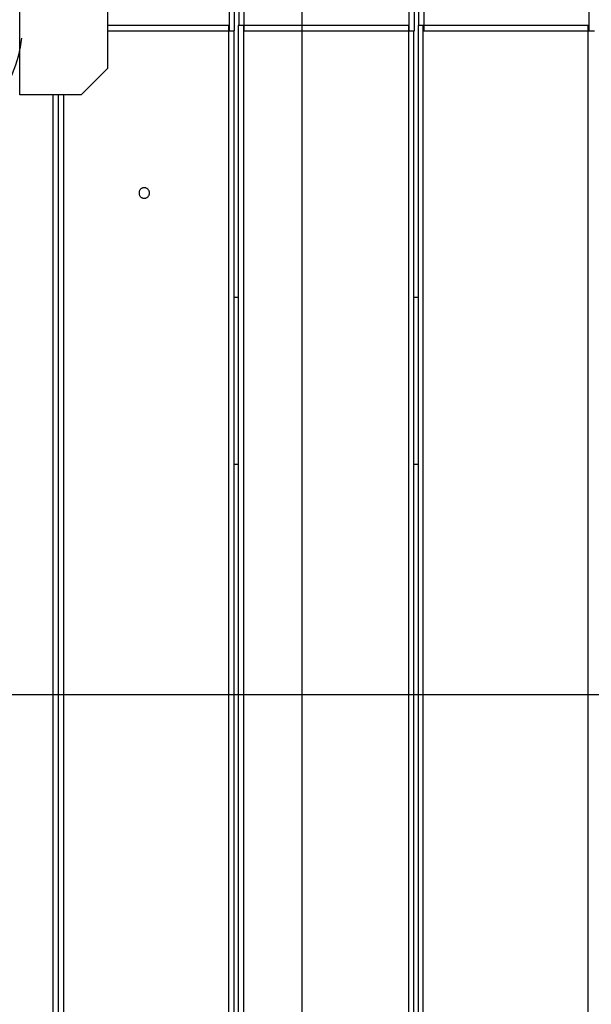
# Model space of a CAD drawing. Extents: x -37.2 to 37.2, y -75.6 to 15.8.
# Drawn here: x 0 to 3.2, y -21.8 to -16.2 of the extents above; entities that cross this region are included whole.
import ezdxf

# ---------------------------------------------------------------- set-up
doc = ezdxf.new("R2010")
doc.units = 0
doc.layers.get('0').update_dxf_attribs({"linetype": 'CONTINUOUS'})

msp = doc.modelspace()

# ---------------------------------------------------------------- linework, layer by layer
at = {"color": 0}
for points in [[(1.5809, -42.728), (1.5809, 10.2719)], [(1.5809, -42.728), (1.5809, 10.2719)], [(1.5809, -42.728), (1.5809, 10.2719)], [(1.5809, -42.728), (1.5809, 10.2719)], [(1.5809, -42.728), (1.5809, 10.2719)], [(1.5809, -42.728), (1.5809, 10.2719)], [(1.5809, -42.728), (1.5809, 10.2719)], [(1.5809, -42.728), (1.5809, 10.2719)], [(1.5809, -42.728), (1.5809, 10.2719)], [(1.5809, -42.728), (1.5809, 10.2719)], [(1.5809, -42.728), (1.5809, 10.2719)], [(1.5809, -42.728), (1.5809, 10.2719)], [(1.5809, -42.728), (1.5809, 10.2719)], [(1.5809, -42.728), (1.5809, 10.2719)], [(1.5809, -42.728), (1.5809, 10.2719)], [(1.5809, -42.728), (1.5809, 10.2719)], [(1.5809, -42.728), (1.5809, 10.2719)], [(1.5809, -42.728), (1.5809, 10.2719)], [(1.5809, -42.728), (1.5809, 10.2719)], [(1.5809, -42.728), (1.5809, 10.2719)], [(1.5809, -42.728), (1.5809, 10.2719)], [(-0.0289, -16.608), (-0.0289, -0.998)], [(-0.0289, -16.608), (-0.0289, -0.998)], [(-0.0289, -16.608), (-0.0289, -0.998)], [(-0.0289, -16.608), (-0.0289, -0.998)], [(-0.0289, -16.608), (-0.0289, -0.998)], [(-0.0289, -16.608), (-0.0289, -0.998)], [(-0.0289, -16.608), (-0.0289, -0.998)], [(-0.0289, -16.608), (-0.0289, -0.998)], [(-0.0289, -16.608), (-0.0289, -0.998)], [(-0.0289, -16.608), (-0.0289, -0.998)], [(-0.0289, -16.608), (-0.0289, -0.998)], [(-0.0289, -16.608), (-0.0289, -0.998)], [(-0.0289, -16.608), (-0.0289, -0.998)], [(-0.0289, -16.608), (-0.0289, -0.998)], [(-0.0289, -16.608), (-0.0289, -0.998)], [(-0.0289, -16.608), (-0.0289, -0.998)], [(-0.0289, -16.608), (-0.0289, -0.998)], [(-0.0289, -16.608), (-0.0289, -0.998)], [(-0.0289, -16.608), (-0.0289, -0.998)], [(-0.0289, -16.608), (-0.0289, -0.998)], [(-0.0289, -16.608), (-0.0289, -0.998)], [(0.4711, -0.998), (0.4711, -16.458)], [(0.4711, -0.998), (0.4711, -16.458)], [(0.4711, -0.998), (0.4711, -16.458)], [(0.4711, -0.998), (0.4711, -16.458)], [(0.4711, -0.998), (0.4711, -16.458)], [(0.4711, -0.998), (0.4711, -16.458)], [(0.4711, -0.998), (0.4711, -16.458)], [(0.4711, -0.998), (0.4711, -16.458)], [(0.4711, -0.998), (0.4711, -16.458)], [(0.4711, -0.998), (0.4711, -16.458)], [(0.4711, -0.998), (0.4711, -16.458)], [(0.4711, -0.998), (0.4711, -16.458)], [(0.4711, -0.998), (0.4711, -16.458)], [(0.4711, -0.998), (0.4711, -16.458)], [(0.4711, -0.998), (0.4711, -16.458)], [(0.4711, -0.998), (0.4711, -16.458)], [(0.4711, -0.998), (0.4711, -16.458)], [(0.4711, -0.998), (0.4711, -16.458)], [(0.4711, -0.998), (0.4711, -16.458)], [(0.4711, -0.998), (0.4711, -16.458)], [(0.4711, -0.998), (0.4711, -16.458)], [(1.1657, -16.243), (1.1657, -5.5378)], [(1.1657, -16.243), (1.1657, -5.5378)], [(1.1657, -16.243), (1.1657, -5.5378)], [(1.1657, -16.243), (1.1657, -5.5378)], [(1.1657, -16.243), (1.1657, -5.5378)], [(1.1657, -16.243), (1.1657, -5.5378)], [(1.1657, -16.243), (1.1657, -5.5378)], [(1.1657, -16.243), (1.1657, -5.5378)], [(1.1657, -16.243), (1.1657, -5.5378)], [(1.1657, -16.243), (1.1657, -5.5378)], [(1.1657, -16.243), (1.1657, -5.5378)], [(1.1657, -16.243), (1.1657, -5.5378)], [(1.1657, -16.243), (1.1657, -5.5378)], [(1.1657, -16.243), (1.1657, -5.5378)], [(1.1657, -16.243), (1.1657, -5.5378)], [(1.1657, -16.243), (1.1657, -5.5378)], [(1.1657, -16.243), (1.1657, -5.5378)], [(1.1657, -16.243), (1.1657, -5.5378)], [(1.1657, -16.243), (1.1657, -5.5378)], [(1.1657, -16.243), (1.1657, -5.5378)], [(1.1657, -16.243), (1.1657, -5.5378)], [(1.1957, -16.243), (1.1957, -5.5378)], [(1.1957, -16.243), (1.1957, -5.5378)], [(1.1957, -16.243), (1.1957, -5.5378)], [(1.1957, -16.243), (1.1957, -5.5378)], [(1.1957, -16.243), (1.1957, -5.5378)], [(1.1957, -16.243), (1.1957, -5.5378)], [(1.1957, -16.243), (1.1957, -5.5378)], [(1.1957, -16.243), (1.1957, -5.5378)], [(1.1957, -16.243), (1.1957, -5.5378)], [(1.1957, -16.243), (1.1957, -5.5378)], [(1.1957, -16.243), (1.1957, -5.5378)], [(1.1957, -16.243), (1.1957, -5.5378)], [(1.1957, -16.243), (1.1957, -5.5378)], [(1.1957, -16.243), (1.1957, -5.5378)], [(1.1957, -16.243), (1.1957, -5.5378)], [(1.1957, -16.243), (1.1957, -5.5378)], [(1.1957, -16.243), (1.1957, -5.5378)], [(1.1957, -16.243), (1.1957, -5.5378)], [(1.1957, -16.243), (1.1957, -5.5378)], [(1.1957, -16.243), (1.1957, -5.5378)], [(1.1957, -16.243), (1.1957, -5.5378)], [(1.2207, -16.213), (1.2207, -5.5378)], [(1.2207, -16.213), (1.2207, -5.5378)], [(1.2207, -16.213), (1.2207, -5.5378)], [(1.2207, -16.213), (1.2207, -5.5378)], [(1.2207, -16.213), (1.2207, -5.5378)], [(1.2207, -16.213), (1.2207, -5.5378)], [(1.2207, -16.213), (1.2207, -5.5378)], [(1.2207, -16.213), (1.2207, -5.5378)], [(1.2207, -16.213), (1.2207, -5.5378)], [(1.2207, -16.213), (1.2207, -5.5378)], [(1.2207, -16.213), (1.2207, -5.5378)], [(1.2207, -16.213), (1.2207, -5.5378)], [(1.2207, -16.213), (1.2207, -5.5378)], [(1.2207, -16.213), (1.2207, -5.5378)], [(1.2207, -16.213), (1.2207, -5.5378)], [(1.2207, -16.213), (1.2207, -5.5378)], [(1.2207, -16.213), (1.2207, -5.5378)], [(1.2207, -16.213), (1.2207, -5.5378)], [(1.2207, -16.213), (1.2207, -5.5378)], [(1.2207, -16.213), (1.2207, -5.5378)], [(1.2207, -16.213), (1.2207, -5.5378)], [(1.2507, -16.243), (1.2507, -5.5378)], [(1.2507, -16.243), (1.2507, -5.5378)], [(1.2507, -16.243), (1.2507, -5.5378)], [(1.2507, -16.243), (1.2507, -5.5378)], [(1.2507, -16.243), (1.2507, -5.5378)], [(1.2507, -16.243), (1.2507, -5.5378)], [(1.2507, -16.243), (1.2507, -5.5378)], [(1.2507, -16.243), (1.2507, -5.5378)], [(1.2507, -16.243), (1.2507, -5.5378)], [(1.2507, -16.243), (1.2507, -5.5378)], [(1.2507, -16.243), (1.2507, -5.5378)], [(1.2507, -16.243), (1.2507, -5.5378)], [(1.2507, -16.243), (1.2507, -5.5378)], [(1.2507, -16.243), (1.2507, -5.5378)], [(1.2507, -16.243), (1.2507, -5.5378)], [(1.2507, -16.243), (1.2507, -5.5378)], [(1.2507, -16.243), (1.2507, -5.5378)], [(1.2507, -16.243), (1.2507, -5.5378)], [(1.2507, -16.243), (1.2507, -5.5378)], [(1.2507, -16.243), (1.2507, -5.5378)], [(1.2507, -16.243), (1.2507, -5.5378)], [(2.1907, -16.243), (2.1907, -5.5378)], [(2.1907, -16.243), (2.1907, -5.5378)], [(2.1907, -16.243), (2.1907, -5.5378)], [(2.1907, -16.243), (2.1907, -5.5378)], [(2.1907, -16.243), (2.1907, -5.5378)], [(2.1907, -16.243), (2.1907, -5.5378)], [(2.1907, -16.243), (2.1907, -5.5378)], [(2.1907, -16.243), (2.1907, -5.5378)], [(2.1907, -16.243), (2.1907, -5.5378)], [(2.1907, -16.243), (2.1907, -5.5378)], [(2.1907, -16.243), (2.1907, -5.5378)], [(2.1907, -16.243), (2.1907, -5.5378)], [(2.1907, -16.243), (2.1907, -5.5378)], [(2.1907, -16.243), (2.1907, -5.5378)], [(2.1907, -16.243), (2.1907, -5.5378)], [(2.1907, -16.243), (2.1907, -5.5378)], [(2.1907, -16.243), (2.1907, -5.5378)], [(2.1907, -16.243), (2.1907, -5.5378)], [(2.1907, -16.243), (2.1907, -5.5378)], [(2.1907, -16.243), (2.1907, -5.5378)], [(2.1907, -16.243), (2.1907, -5.5378)], [(2.2207, -16.243), (2.2207, -5.5378)], [(2.2207, -16.243), (2.2207, -5.5378)], [(2.2207, -16.243), (2.2207, -5.5378)], [(2.2207, -16.243), (2.2207, -5.5378)], [(2.2207, -16.243), (2.2207, -5.5378)], [(2.2207, -16.243), (2.2207, -5.5378)], [(2.2207, -16.243), (2.2207, -5.5378)], [(2.2207, -16.243), (2.2207, -5.5378)], [(2.2207, -16.243), (2.2207, -5.5378)], [(2.2207, -16.243), (2.2207, -5.5378)], [(2.2207, -16.243), (2.2207, -5.5378)], [(2.2207, -16.243), (2.2207, -5.5378)], [(2.2207, -16.243), (2.2207, -5.5378)], [(2.2207, -16.243), (2.2207, -5.5378)], [(2.2207, -16.243), (2.2207, -5.5378)], [(2.2207, -16.243), (2.2207, -5.5378)], [(2.2207, -16.243), (2.2207, -5.5378)], [(2.2207, -16.243), (2.2207, -5.5378)], [(2.2207, -16.243), (2.2207, -5.5378)], [(2.2207, -16.243), (2.2207, -5.5378)], [(2.2207, -16.243), (2.2207, -5.5378)], [(2.2457, -16.213), (2.2457, -5.5378)], [(2.2457, -16.213), (2.2457, -5.5378)], [(2.2457, -16.213), (2.2457, -5.5378)], [(2.2457, -16.213), (2.2457, -5.5378)], [(2.2457, -16.213), (2.2457, -5.5378)], [(2.2457, -16.213), (2.2457, -5.5378)], [(2.2457, -16.213), (2.2457, -5.5378)], [(2.2457, -16.213), (2.2457, -5.5378)], [(2.2457, -16.213), (2.2457, -5.5378)], [(2.2457, -16.213), (2.2457, -5.5378)], [(2.2457, -16.213), (2.2457, -5.5378)], [(2.2457, -16.213), (2.2457, -5.5378)], [(2.2457, -16.213), (2.2457, -5.5378)], [(2.2457, -16.213), (2.2457, -5.5378)], [(2.2457, -16.213), (2.2457, -5.5378)], [(2.2457, -16.213), (2.2457, -5.5378)], [(2.2457, -16.213), (2.2457, -5.5378)], [(2.2457, -16.213), (2.2457, -5.5378)], [(2.2457, -16.213), (2.2457, -5.5378)], [(2.2457, -16.213), (2.2457, -5.5378)], [(2.2457, -16.213), (2.2457, -5.5378)], [(2.2757, -16.243), (2.2757, -5.5378)], [(2.2757, -16.243), (2.2757, -5.5378)], [(2.2757, -16.243), (2.2757, -5.5378)], [(2.2757, -16.243), (2.2757, -5.5378)], [(2.2757, -16.243), (2.2757, -5.5378)], [(2.2757, -16.243), (2.2757, -5.5378)], [(2.2757, -16.243), (2.2757, -5.5378)], [(2.2757, -16.243), (2.2757, -5.5378)], [(2.2757, -16.243), (2.2757, -5.5378)], [(2.2757, -16.243), (2.2757, -5.5378)], [(2.2757, -16.243), (2.2757, -5.5378)], [(2.2757, -16.243), (2.2757, -5.5378)], [(2.2757, -16.243), (2.2757, -5.5378)], [(2.2757, -16.243), (2.2757, -5.5378)], [(2.2757, -16.243), (2.2757, -5.5378)], [(2.2757, -16.243), (2.2757, -5.5378)], [(2.2757, -16.243), (2.2757, -5.5378)], [(2.2757, -16.243), (2.2757, -5.5378)], [(2.2757, -16.243), (2.2757, -5.5378)], [(2.2757, -16.243), (2.2757, -5.5378)], [(2.2757, -16.243), (2.2757, -5.5378)], [(3.2157, -16.243), (3.2157, -5.5378)], [(3.2157, -16.243), (3.2157, -5.5378)], [(3.2157, -16.243), (3.2157, -5.5378)], [(3.2157, -16.243), (3.2157, -5.5378)], [(3.2157, -16.243), (3.2157, -5.5378)], [(3.2157, -16.243), (3.2157, -5.5378)], [(3.2157, -16.243), (3.2157, -5.5378)], [(3.2157, -16.243), (3.2157, -5.5378)], [(3.2157, -16.243), (3.2157, -5.5378)], [(3.2157, -16.243), (3.2157, -5.5378)], [(3.2157, -16.243), (3.2157, -5.5378)], [(3.2157, -16.243), (3.2157, -5.5378)], [(3.2157, -16.243), (3.2157, -5.5378)], [(3.2157, -16.243), (3.2157, -5.5378)], [(3.2157, -16.243), (3.2157, -5.5378)], [(3.2157, -16.243), (3.2157, -5.5378)], [(3.2157, -16.243), (3.2157, -5.5378)], [(3.2157, -16.243), (3.2157, -5.5378)], [(3.2157, -16.243), (3.2157, -5.5378)], [(3.2157, -16.243), (3.2157, -5.5378)], [(3.2157, -16.243), (3.2157, -5.5378)], [(0.4711, -16.213), (0.4711, -16.213)], [(1.161, -16.213), (0.4711, -16.213)], [(1.161, -16.213), (0.4711, -16.213)], [(1.161, -16.213), (0.4711, -16.213)], [(1.161, -16.213), (0.4711, -16.213)], [(1.161, -16.213), (0.4711, -16.213)], [(1.161, -16.213), (0.4711, -16.213)], [(1.161, -16.213), (0.4711, -16.213)], [(1.161, -16.213), (0.4711, -16.213)], [(1.161, -16.213), (0.4711, -16.213)], [(1.161, -16.213), (0.4711, -16.213)], [(1.161, -16.213), (0.4711, -16.213)], [(1.161, -16.213), (0.4711, -16.213)], [(1.161, -16.213), (0.4711, -16.213)], [(1.161, -16.213), (0.4711, -16.213)], [(1.161, -16.213), (0.4711, -16.213)], [(1.161, -16.213), (0.4711, -16.213)], [(1.161, -16.213), (0.4711, -16.213)], [(1.161, -16.213), (0.4711, -16.213)], [(1.161, -16.213), (0.4711, -16.213)], [(1.161, -16.213), (0.4711, -16.213)], [(1.161, -16.213), (0.4711, -16.213)], [(1.161, -16.213), (1.161, -16.213)], [(1.1657, -16.213), (1.161, -16.213)], [(1.1657, -16.213), (1.161, -16.213)], [(1.1657, -16.213), (1.161, -16.213)], [(1.1657, -16.213), (1.161, -16.213)], [(1.1657, -16.213), (1.161, -16.213)], [(1.1657, -16.213), (1.161, -16.213)], [(1.1657, -16.213), (1.161, -16.213)], [(1.1657, -16.213), (1.161, -16.213)], [(1.1657, -16.213), (1.161, -16.213)], [(1.1657, -16.213), (1.161, -16.213)], [(1.1657, -16.213), (1.161, -16.213)], [(1.1657, -16.213), (1.161, -16.213)], [(1.1657, -16.213), (1.161, -16.213)], [(1.1657, -16.213), (1.161, -16.213)], [(1.1657, -16.213), (1.161, -16.213)], [(1.1657, -16.213), (1.161, -16.213)], [(1.1657, -16.213), (1.161, -16.213)], [(1.1657, -16.213), (1.161, -16.213)], [(1.1657, -16.213), (1.161, -16.213)], [(1.1657, -16.213), (1.161, -16.213)], [(1.1657, -16.213), (1.161, -16.213)], [(1.161, -16.213), (1.161, -16.213)], [(1.161, -16.213), (1.161, -16.213)], [(1.161, -16.213), (1.161, -26.9182)], [(1.161, -16.213), (1.161, -26.9182)], [(1.161, -16.213), (1.161, -26.9182)], [(1.161, -16.213), (1.161, -26.9182)], [(1.161, -16.213), (1.161, -26.9182)], [(1.161, -16.213), (1.161, -26.9182)], [(1.161, -16.213), (1.161, -26.9182)], [(1.161, -16.213), (1.161, -26.9182)], [(1.161, -16.213), (1.161, -26.9182)], [(1.161, -16.213), (1.161, -26.9182)], [(1.161, -16.213), (1.161, -26.9182)], [(1.161, -16.213), (1.161, -26.9182)], [(1.161, -16.213), (1.161, -26.9182)], [(1.161, -16.213), (1.161, -26.9182)], [(1.161, -16.213), (1.161, -26.9182)], [(1.161, -16.213), (1.161, -26.9182)], [(1.161, -16.213), (1.161, -26.9182)], [(1.161, -16.213), (1.161, -26.9182)], [(1.161, -16.213), (1.161, -26.9182)], [(1.161, -16.213), (1.161, -26.9182)], [(1.161, -16.213), (1.161, -26.9182)], [(1.1657, -16.213), (1.1657, -16.213)], [(1.216, -16.213), (1.216, -16.213)], [(1.216, -16.213), (1.216, -26.9182)], [(1.216, -16.213), (1.216, -26.9182)], [(1.216, -16.213), (1.216, -26.9182)], [(1.216, -16.213), (1.216, -26.9182)], [(1.216, -16.213), (1.216, -26.9182)], [(1.216, -16.213), (1.216, -26.9182)], [(1.216, -16.213), (1.216, -26.9182)], [(1.216, -16.213), (1.216, -26.9182)], [(1.216, -16.213), (1.216, -26.9182)], [(1.216, -16.213), (1.216, -26.9182)], [(1.216, -16.213), (1.216, -26.9182)], [(1.216, -16.213), (1.216, -26.9182)], [(1.216, -16.213), (1.216, -26.9182)], [(1.216, -16.213), (1.216, -26.9182)], [(1.216, -16.213), (1.216, -26.9182)], [(1.216, -16.213), (1.216, -26.9182)], [(1.216, -16.213), (1.216, -26.9182)], [(1.216, -16.213), (1.216, -26.9182)], [(1.216, -16.213), (1.216, -26.9182)], [(1.216, -16.213), (1.216, -26.9182)], [(1.216, -16.213), (1.216, -26.9182)], [(1.216, -16.213), (1.216, -16.213)], [(1.246, -16.213), (1.216, -16.213)], [(1.246, -16.213), (1.216, -16.213)], [(1.246, -16.213), (1.216, -16.213)], [(1.246, -16.213), (1.216, -16.213)], [(1.246, -16.213), (1.216, -16.213)], [(1.246, -16.213), (1.216, -16.213)], [(1.246, -16.213), (1.216, -16.213)], [(1.246, -16.213), (1.216, -16.213)], [(1.246, -16.213), (1.216, -16.213)], [(1.246, -16.213), (1.216, -16.213)], [(1.246, -16.213), (1.216, -16.213)], [(1.246, -16.213), (1.216, -16.213)], [(1.246, -16.213), (1.216, -16.213)], [(1.246, -16.213), (1.216, -16.213)], [(1.246, -16.213), (1.216, -16.213)], [(1.246, -16.213), (1.216, -16.213)], [(1.246, -16.213), (1.216, -16.213)], [(1.246, -16.213), (1.216, -16.213)], [(1.246, -16.213), (1.216, -16.213)], [(1.246, -16.213), (1.216, -16.213)], [(1.246, -16.213), (1.216, -16.213)], [(1.2207, -16.213), (1.2207, -16.213)], [(1.246, -16.213), (1.246, -16.213)], [(2.186, -16.213), (1.246, -16.213)], [(2.186, -16.213), (1.246, -16.213)], [(2.186, -16.213), (1.246, -16.213)], [(2.186, -16.213), (1.246, -16.213)], [(2.186, -16.213), (1.246, -16.213)], [(2.186, -16.213), (1.246, -16.213)], [(2.186, -16.213), (1.246, -16.213)], [(2.186, -16.213), (1.246, -16.213)], [(2.186, -16.213), (1.246, -16.213)], [(2.186, -16.213), (1.246, -16.213)], [(2.186, -16.213), (1.246, -16.213)], [(2.186, -16.213), (1.246, -16.213)], [(2.186, -16.213), (1.246, -16.213)], [(2.186, -16.213), (1.246, -16.213)], [(2.186, -16.213), (1.246, -16.213)], [(2.186, -16.213), (1.246, -16.213)], [(2.186, -16.213), (1.246, -16.213)], [(2.186, -16.213), (1.246, -16.213)], [(2.186, -16.213), (1.246, -16.213)], [(2.186, -16.213), (1.246, -16.213)], [(2.186, -16.213), (1.246, -16.213)], [(1.246, -16.213), (1.246, -16.213)], [(1.246, -16.213), (1.246, -16.213)], [(1.246, -16.213), (1.246, -26.9182)], [(1.246, -16.213), (1.246, -26.9182)], [(1.246, -16.213), (1.246, -26.9182)], [(1.246, -16.213), (1.246, -26.9182)], [(1.246, -16.213), (1.246, -26.9182)], [(1.246, -16.213), (1.246, -26.9182)], [(1.246, -16.213), (1.246, -26.9182)], [(1.246, -16.213), (1.246, -26.9182)], [(1.246, -16.213), (1.246, -26.9182)], [(1.246, -16.213), (1.246, -26.9182)], [(1.246, -16.213), (1.246, -26.9182)], [(1.246, -16.213), (1.246, -26.9182)], [(1.246, -16.213), (1.246, -26.9182)], [(1.246, -16.213), (1.246, -26.9182)], [(1.246, -16.213), (1.246, -26.9182)], [(1.246, -16.213), (1.246, -26.9182)], [(1.246, -16.213), (1.246, -26.9182)], [(1.246, -16.213), (1.246, -26.9182)], [(1.246, -16.213), (1.246, -26.9182)], [(1.246, -16.213), (1.246, -26.9182)], [(1.246, -16.213), (1.246, -26.9182)], [(2.186, -16.213), (2.186, -16.213)], [(2.1907, -16.213), (2.186, -16.213)], [(2.1907, -16.213), (2.186, -16.213)], [(2.1907, -16.213), (2.186, -16.213)], [(2.1907, -16.213), (2.186, -16.213)], [(2.1907, -16.213), (2.186, -16.213)], [(2.1907, -16.213), (2.186, -16.213)], [(2.1907, -16.213), (2.186, -16.213)], [(2.1907, -16.213), (2.186, -16.213)], [(2.1907, -16.213), (2.186, -16.213)], [(2.1907, -16.213), (2.186, -16.213)], [(2.1907, -16.213), (2.186, -16.213)], [(2.1907, -16.213), (2.186, -16.213)], [(2.1907, -16.213), (2.186, -16.213)], [(2.1907, -16.213), (2.186, -16.213)], [(2.1907, -16.213), (2.186, -16.213)], [(2.1907, -16.213), (2.186, -16.213)], [(2.1907, -16.213), (2.186, -16.213)], [(2.1907, -16.213), (2.186, -16.213)], [(2.1907, -16.213), (2.186, -16.213)], [(2.1907, -16.213), (2.186, -16.213)], [(2.1907, -16.213), (2.186, -16.213)], [(2.186, -16.213), (2.186, -16.213)], [(2.186, -16.213), (2.186, -16.213)], [(2.186, -16.213), (2.186, -26.9182)], [(2.186, -16.213), (2.186, -26.9182)], [(2.186, -16.213), (2.186, -26.9182)], [(2.186, -16.213), (2.186, -26.9182)], [(2.186, -16.213), (2.186, -26.9182)], [(2.186, -16.213), (2.186, -26.9182)], [(2.186, -16.213), (2.186, -26.9182)], [(2.186, -16.213), (2.186, -26.9182)], [(2.186, -16.213), (2.186, -26.9182)], [(2.186, -16.213), (2.186, -26.9182)], [(2.186, -16.213), (2.186, -26.9182)], [(2.186, -16.213), (2.186, -26.9182)], [(2.186, -16.213), (2.186, -26.9182)], [(2.186, -16.213), (2.186, -26.9182)], [(2.186, -16.213), (2.186, -26.9182)], [(2.186, -16.213), (2.186, -26.9182)], [(2.186, -16.213), (2.186, -26.9182)], [(2.186, -16.213), (2.186, -26.9182)], [(2.186, -16.213), (2.186, -26.9182)], [(2.186, -16.213), (2.186, -26.9182)], [(2.186, -16.213), (2.186, -26.9182)], [(2.1907, -16.213), (2.1907, -16.213)], [(2.241, -16.213), (2.241, -16.213)], [(2.241, -16.213), (2.241, -26.9182)], [(2.241, -16.213), (2.241, -26.9182)], [(2.241, -16.213), (2.241, -26.9182)], [(2.241, -16.213), (2.241, -26.9182)], [(2.241, -16.213), (2.241, -26.9182)], [(2.241, -16.213), (2.241, -26.9182)], [(2.241, -16.213), (2.241, -26.9182)], [(2.241, -16.213), (2.241, -26.9182)], [(2.241, -16.213), (2.241, -26.9182)], [(2.241, -16.213), (2.241, -26.9182)], [(2.241, -16.213), (2.241, -26.9182)], [(2.241, -16.213), (2.241, -26.9182)], [(2.241, -16.213), (2.241, -26.9182)], [(2.241, -16.213), (2.241, -26.9182)], [(2.241, -16.213), (2.241, -26.9182)], [(2.241, -16.213), (2.241, -26.9182)], [(2.241, -16.213), (2.241, -26.9182)], [(2.241, -16.213), (2.241, -26.9182)], [(2.241, -16.213), (2.241, -26.9182)], [(2.241, -16.213), (2.241, -26.9182)], [(2.241, -16.213), (2.241, -26.9182)], [(2.241, -16.213), (2.241, -16.213)], [(2.271, -16.213), (2.241, -16.213)], [(2.271, -16.213), (2.241, -16.213)], [(2.271, -16.213), (2.241, -16.213)], [(2.271, -16.213), (2.241, -16.213)], [(2.271, -16.213), (2.241, -16.213)], [(2.271, -16.213), (2.241, -16.213)], [(2.271, -16.213), (2.241, -16.213)], [(2.271, -16.213), (2.241, -16.213)], [(2.271, -16.213), (2.241, -16.213)], [(2.271, -16.213), (2.241, -16.213)], [(2.271, -16.213), (2.241, -16.213)], [(2.271, -16.213), (2.241, -16.213)], [(2.271, -16.213), (2.241, -16.213)], [(2.271, -16.213), (2.241, -16.213)], [(2.271, -16.213), (2.241, -16.213)], [(2.271, -16.213), (2.241, -16.213)], [(2.271, -16.213), (2.241, -16.213)], [(2.271, -16.213), (2.241, -16.213)], [(2.271, -16.213), (2.241, -16.213)], [(2.271, -16.213), (2.241, -16.213)], [(2.271, -16.213), (2.241, -16.213)], [(2.2457, -16.213), (2.2457, -16.213)], [(2.271, -16.213), (2.271, -16.213)], [(3.211, -16.213), (2.271, -16.213)], [(3.211, -16.213), (2.271, -16.213)], [(3.211, -16.213), (2.271, -16.213)], [(3.211, -16.213), (2.271, -16.213)], [(3.211, -16.213), (2.271, -16.213)], [(3.211, -16.213), (2.271, -16.213)], [(3.211, -16.213), (2.271, -16.213)], [(3.211, -16.213), (2.271, -16.213)], [(3.211, -16.213), (2.271, -16.213)], [(3.211, -16.213), (2.271, -16.213)], [(3.211, -16.213), (2.271, -16.213)], [(3.211, -16.213), (2.271, -16.213)], [(3.211, -16.213), (2.271, -16.213)], [(3.211, -16.213), (2.271, -16.213)], [(3.211, -16.213), (2.271, -16.213)], [(3.211, -16.213), (2.271, -16.213)], [(3.211, -16.213), (2.271, -16.213)], [(3.211, -16.213), (2.271, -16.213)], [(3.211, -16.213), (2.271, -16.213)], [(3.211, -16.213), (2.271, -16.213)], [(3.211, -16.213), (2.271, -16.213)], [(2.271, -16.213), (2.271, -16.213)], [(2.271, -16.213), (2.271, -16.213)], [(2.271, -26.9182), (2.271, -16.213)], [(2.271, -26.9182), (2.271, -16.213)], [(2.271, -26.9182), (2.271, -16.213)], [(2.271, -26.9182), (2.271, -16.213)], [(2.271, -26.9182), (2.271, -16.213)], [(2.271, -26.9182), (2.271, -16.213)], [(2.271, -26.9182), (2.271, -16.213)], [(2.271, -26.9182), (2.271, -16.213)], [(2.271, -26.9182), (2.271, -16.213)], [(2.271, -26.9182), (2.271, -16.213)], [(2.271, -26.9182), (2.271, -16.213)], [(2.271, -26.9182), (2.271, -16.213)], [(2.271, -26.9182), (2.271, -16.213)], [(2.271, -26.9182), (2.271, -16.213)], [(2.271, -26.9182), (2.271, -16.213)], [(2.271, -26.9182), (2.271, -16.213)], [(2.271, -26.9182), (2.271, -16.213)], [(2.271, -26.9182), (2.271, -16.213)], [(2.271, -26.9182), (2.271, -16.213)], [(2.271, -26.9182), (2.271, -16.213)], [(2.271, -26.9182), (2.271, -16.213)], [(3.211, -16.213), (3.211, -16.213)], [(3.2157, -16.213), (3.211, -16.213)], [(3.2157, -16.213), (3.211, -16.213)], [(3.2157, -16.213), (3.211, -16.213)], [(3.2157, -16.213), (3.211, -16.213)], [(3.2157, -16.213), (3.211, -16.213)], [(3.2157, -16.213), (3.211, -16.213)], [(3.2157, -16.213), (3.211, -16.213)], [(3.2157, -16.213), (3.211, -16.213)], [(3.2157, -16.213), (3.211, -16.213)], [(3.2157, -16.213), (3.211, -16.213)], [(3.2157, -16.213), (3.211, -16.213)], [(3.2157, -16.213), (3.211, -16.213)], [(3.2157, -16.213), (3.211, -16.213)], [(3.2157, -16.213), (3.211, -16.213)], [(3.2157, -16.213), (3.211, -16.213)], [(3.2157, -16.213), (3.211, -16.213)], [(3.2157, -16.213), (3.211, -16.213)], [(3.2157, -16.213), (3.211, -16.213)], [(3.2157, -16.213), (3.211, -16.213)], [(3.2157, -16.213), (3.211, -16.213)], [(3.2157, -16.213), (3.211, -16.213)], [(3.211, -16.213), (3.211, -16.213)], [(3.211, -16.213), (3.211, -16.213)], [(3.211, -26.9182), (3.211, -16.213)], [(3.211, -26.9182), (3.211, -16.213)], [(3.211, -26.9182), (3.211, -16.213)], [(3.211, -26.9182), (3.211, -16.213)], [(3.211, -26.9182), (3.211, -16.213)], [(3.211, -26.9182), (3.211, -16.213)], [(3.211, -26.9182), (3.211, -16.213)], [(3.211, -26.9182), (3.211, -16.213)], [(3.211, -26.9182), (3.211, -16.213)], [(3.211, -26.9182), (3.211, -16.213)], [(3.211, -26.9182), (3.211, -16.213)], [(3.211, -26.9182), (3.211, -16.213)], [(3.211, -26.9182), (3.211, -16.213)], [(3.211, -26.9182), (3.211, -16.213)], [(3.211, -26.9182), (3.211, -16.213)], [(3.211, -26.9182), (3.211, -16.213)], [(3.211, -26.9182), (3.211, -16.213)], [(3.211, -26.9182), (3.211, -16.213)], [(3.211, -26.9182), (3.211, -16.213)], [(3.211, -26.9182), (3.211, -16.213)], [(3.211, -26.9182), (3.211, -16.213)], [(3.2157, -16.213), (3.2157, -16.213)], [(0.4711, -16.243), (0.4711, -16.243)], [(0.4711, -16.243), (1.1657, -16.243)], [(0.4711, -16.243), (1.1657, -16.243)], [(0.4711, -16.243), (1.1657, -16.243)], [(0.4711, -16.243), (1.1657, -16.243)], [(0.4711, -16.243), (1.1657, -16.243)], [(0.4711, -16.243), (1.1657, -16.243)], [(0.4711, -16.243), (1.1657, -16.243)], [(0.4711, -16.243), (1.1657, -16.243)], [(0.4711, -16.243), (1.1657, -16.243)], [(0.4711, -16.243), (1.1657, -16.243)], [(0.4711, -16.243), (1.1657, -16.243)], [(0.4711, -16.243), (1.1657, -16.243)], [(0.4711, -16.243), (1.1657, -16.243)], [(0.4711, -16.243), (1.1657, -16.243)], [(0.4711, -16.243), (1.1657, -16.243)], [(0.4711, -16.243), (1.1657, -16.243)], [(0.4711, -16.243), (1.1657, -16.243)], [(0.4711, -16.243), (1.1657, -16.243)], [(0.4711, -16.243), (1.1657, -16.243)], [(0.4711, -16.243), (1.1657, -16.243)], [(0.4711, -16.243), (1.1657, -16.243)], [(1.1657, -16.243), (1.1657, -16.243)], [(1.1657, -16.243), (1.1657, -16.243)], [(1.1657, -16.243), (1.1957, -16.243)], [(1.1657, -16.243), (1.1957, -16.243)], [(1.1657, -16.243), (1.1957, -16.243)], [(1.1657, -16.243), (1.1957, -16.243)], [(1.1657, -16.243), (1.1957, -16.243)], [(1.1657, -16.243), (1.1957, -16.243)], [(1.1657, -16.243), (1.1957, -16.243)], [(1.1657, -16.243), (1.1957, -16.243)], [(1.1657, -16.243), (1.1957, -16.243)], [(1.1657, -16.243), (1.1957, -16.243)], [(1.1657, -16.243), (1.1957, -16.243)], [(1.1657, -16.243), (1.1957, -16.243)], [(1.1657, -16.243), (1.1957, -16.243)], [(1.1657, -16.243), (1.1957, -16.243)], [(1.1657, -16.243), (1.1957, -16.243)], [(1.1657, -16.243), (1.1957, -16.243)], [(1.1657, -16.243), (1.1957, -16.243)], [(1.1657, -16.243), (1.1957, -16.243)], [(1.1657, -16.243), (1.1957, -16.243)], [(1.1657, -16.243), (1.1957, -16.243)], [(1.1657, -16.243), (1.1957, -16.243)], [(1.1657, -16.243), (1.1657, -16.243)], [(1.191, -16.243), (1.191, -16.243)], [(1.191, -16.243), (1.191, -26.9182)], [(1.191, -16.243), (1.191, -26.9182)], [(1.191, -16.243), (1.191, -26.9182)], [(1.191, -16.243), (1.191, -26.9182)], [(1.191, -16.243), (1.191, -26.9182)], [(1.191, -16.243), (1.191, -26.9182)], [(1.191, -16.243), (1.191, -26.9182)], [(1.191, -16.243), (1.191, -26.9182)], [(1.191, -16.243), (1.191, -26.9182)], [(1.191, -16.243), (1.191, -26.9182)], [(1.191, -16.243), (1.191, -26.9182)], [(1.191, -16.243), (1.191, -26.9182)], [(1.191, -16.243), (1.191, -26.9182)], [(1.191, -16.243), (1.191, -26.9182)], [(1.191, -16.243), (1.191, -26.9182)], [(1.191, -16.243), (1.191, -26.9182)], [(1.191, -16.243), (1.191, -26.9182)], [(1.191, -16.243), (1.191, -26.9182)], [(1.191, -16.243), (1.191, -26.9182)], [(1.191, -16.243), (1.191, -26.9182)], [(1.191, -16.243), (1.191, -26.9182)], [(1.1957, -16.243), (1.1957, -16.243)], [(1.1957, -16.243), (1.1957, -16.243)], [(1.246, -16.243), (1.246, -16.243)], [(1.246, -16.243), (1.2507, -16.243)], [(1.246, -16.243), (1.2507, -16.243)], [(1.246, -16.243), (1.2507, -16.243)], [(1.246, -16.243), (1.2507, -16.243)], [(1.246, -16.243), (1.2507, -16.243)], [(1.246, -16.243), (1.2507, -16.243)], [(1.246, -16.243), (1.2507, -16.243)], [(1.246, -16.243), (1.2507, -16.243)], [(1.246, -16.243), (1.2507, -16.243)], [(1.246, -16.243), (1.2507, -16.243)], [(1.246, -16.243), (1.2507, -16.243)], [(1.246, -16.243), (1.2507, -16.243)], [(1.246, -16.243), (1.2507, -16.243)], [(1.246, -16.243), (1.2507, -16.243)], [(1.246, -16.243), (1.2507, -16.243)], [(1.246, -16.243), (1.2507, -16.243)], [(1.246, -16.243), (1.2507, -16.243)], [(1.246, -16.243), (1.2507, -16.243)], [(1.246, -16.243), (1.2507, -16.243)], [(1.246, -16.243), (1.2507, -16.243)], [(1.246, -16.243), (1.2507, -16.243)], [(1.2507, -16.243), (1.2507, -16.243)], [(1.2507, -16.243), (1.2507, -16.243)], [(1.2507, -16.243), (2.1907, -16.243)], [(1.2507, -16.243), (2.1907, -16.243)], [(1.2507, -16.243), (2.1907, -16.243)], [(1.2507, -16.243), (2.1907, -16.243)], [(1.2507, -16.243), (2.1907, -16.243)], [(1.2507, -16.243), (2.1907, -16.243)], [(1.2507, -16.243), (2.1907, -16.243)], [(1.2507, -16.243), (2.1907, -16.243)], [(1.2507, -16.243), (2.1907, -16.243)], [(1.2507, -16.243), (2.1907, -16.243)], [(1.2507, -16.243), (2.1907, -16.243)], [(1.2507, -16.243), (2.1907, -16.243)], [(1.2507, -16.243), (2.1907, -16.243)], [(1.2507, -16.243), (2.1907, -16.243)], [(1.2507, -16.243), (2.1907, -16.243)], [(1.2507, -16.243), (2.1907, -16.243)], [(1.2507, -16.243), (2.1907, -16.243)], [(1.2507, -16.243), (2.1907, -16.243)], [(1.2507, -16.243), (2.1907, -16.243)], [(1.2507, -16.243), (2.1907, -16.243)], [(1.2507, -16.243), (2.1907, -16.243)], [(1.2507, -16.243), (1.2507, -16.243)], [(2.1907, -16.243), (2.1907, -16.243)], [(2.1907, -16.243), (2.1907, -16.243)], [(2.1907, -16.243), (2.2207, -16.243)], [(2.1907, -16.243), (2.2207, -16.243)], [(2.1907, -16.243), (2.2207, -16.243)], [(2.1907, -16.243), (2.2207, -16.243)], [(2.1907, -16.243), (2.2207, -16.243)], [(2.1907, -16.243), (2.2207, -16.243)], [(2.1907, -16.243), (2.2207, -16.243)], [(2.1907, -16.243), (2.2207, -16.243)], [(2.1907, -16.243), (2.2207, -16.243)], [(2.1907, -16.243), (2.2207, -16.243)], [(2.1907, -16.243), (2.2207, -16.243)], [(2.1907, -16.243), (2.2207, -16.243)], [(2.1907, -16.243), (2.2207, -16.243)], [(2.1907, -16.243), (2.2207, -16.243)], [(2.1907, -16.243), (2.2207, -16.243)], [(2.1907, -16.243), (2.2207, -16.243)], [(2.1907, -16.243), (2.2207, -16.243)], [(2.1907, -16.243), (2.2207, -16.243)], [(2.1907, -16.243), (2.2207, -16.243)], [(2.1907, -16.243), (2.2207, -16.243)], [(2.1907, -16.243), (2.2207, -16.243)], [(2.1907, -16.243), (2.1907, -16.243)], [(2.216, -16.243), (2.216, -16.243)], [(2.216, -16.243), (2.216, -26.9182)], [(2.216, -16.243), (2.216, -26.9182)], [(2.216, -16.243), (2.216, -26.9182)], [(2.216, -16.243), (2.216, -26.9182)], [(2.216, -16.243), (2.216, -26.9182)], [(2.216, -16.243), (2.216, -26.9182)], [(2.216, -16.243), (2.216, -26.9182)], [(2.216, -16.243), (2.216, -26.9182)], [(2.216, -16.243), (2.216, -26.9182)], [(2.216, -16.243), (2.216, -26.9182)], [(2.216, -16.243), (2.216, -26.9182)], [(2.216, -16.243), (2.216, -26.9182)], [(2.216, -16.243), (2.216, -26.9182)], [(2.216, -16.243), (2.216, -26.9182)], [(2.216, -16.243), (2.216, -26.9182)], [(2.216, -16.243), (2.216, -26.9182)], [(2.216, -16.243), (2.216, -26.9182)], [(2.216, -16.243), (2.216, -26.9182)], [(2.216, -16.243), (2.216, -26.9182)], [(2.216, -16.243), (2.216, -26.9182)], [(2.216, -16.243), (2.216, -26.9182)], [(2.2207, -16.243), (2.2207, -16.243)], [(2.2207, -16.243), (2.2207, -16.243)], [(2.271, -16.243), (2.271, -16.243)], [(2.271, -16.243), (2.2757, -16.243)], [(2.271, -16.243), (2.2757, -16.243)], [(2.271, -16.243), (2.2757, -16.243)], [(2.271, -16.243), (2.2757, -16.243)], [(2.271, -16.243), (2.2757, -16.243)], [(2.271, -16.243), (2.2757, -16.243)], [(2.271, -16.243), (2.2757, -16.243)], [(2.271, -16.243), (2.2757, -16.243)], [(2.271, -16.243), (2.2757, -16.243)], [(2.271, -16.243), (2.2757, -16.243)], [(2.271, -16.243), (2.2757, -16.243)], [(2.271, -16.243), (2.2757, -16.243)], [(2.271, -16.243), (2.2757, -16.243)], [(2.271, -16.243), (2.2757, -16.243)], [(2.271, -16.243), (2.2757, -16.243)], [(2.271, -16.243), (2.2757, -16.243)], [(2.271, -16.243), (2.2757, -16.243)], [(2.271, -16.243), (2.2757, -16.243)], [(2.271, -16.243), (2.2757, -16.243)], [(2.271, -16.243), (2.2757, -16.243)], [(2.271, -16.243), (2.2757, -16.243)], [(2.2757, -16.243), (2.2757, -16.243)], [(2.2757, -16.243), (2.2757, -16.243)], [(2.2757, -16.243), (3.2157, -16.243)], [(2.2757, -16.243), (3.2157, -16.243)], [(2.2757, -16.243), (3.2157, -16.243)], [(2.2757, -16.243), (3.2157, -16.243)], [(2.2757, -16.243), (3.2157, -16.243)], [(2.2757, -16.243), (3.2157, -16.243)], [(2.2757, -16.243), (3.2157, -16.243)], [(2.2757, -16.243), (3.2157, -16.243)], [(2.2757, -16.243), (3.2157, -16.243)], [(2.2757, -16.243), (3.2157, -16.243)], [(2.2757, -16.243), (3.2157, -16.243)], [(2.2757, -16.243), (3.2157, -16.243)], [(2.2757, -16.243), (3.2157, -16.243)], [(2.2757, -16.243), (3.2157, -16.243)], [(2.2757, -16.243), (3.2157, -16.243)], [(2.2757, -16.243), (3.2157, -16.243)], [(2.2757, -16.243), (3.2157, -16.243)], [(2.2757, -16.243), (3.2157, -16.243)], [(2.2757, -16.243), (3.2157, -16.243)], [(2.2757, -16.243), (3.2157, -16.243)], [(2.2757, -16.243), (3.2157, -16.243)], [(2.2757, -16.243), (2.2757, -16.243)], [(3.2157, -16.243), (3.2157, -16.243)], [(3.2157, -16.243), (3.2157, -16.243)], [(3.2157, -16.243), (3.2457, -16.243)], [(3.2157, -16.243), (3.2457, -16.243)], [(3.2157, -16.243), (3.2457, -16.243)], [(3.2157, -16.243), (3.2457, -16.243)], [(3.2157, -16.243), (3.2457, -16.243)], [(3.2157, -16.243), (3.2457, -16.243)], [(3.2157, -16.243), (3.2457, -16.243)], [(3.2157, -16.243), (3.2457, -16.243)], [(3.2157, -16.243), (3.2457, -16.243)], [(3.2157, -16.243), (3.2457, -16.243)], [(3.2157, -16.243), (3.2457, -16.243)], [(3.2157, -16.243), (3.2457, -16.243)], [(3.2157, -16.243), (3.2457, -16.243)], [(3.2157, -16.243), (3.2457, -16.243)], [(3.2157, -16.243), (3.2457, -16.243)], [(3.2157, -16.243), (3.2457, -16.243)], [(3.2157, -16.243), (3.2457, -16.243)], [(3.2157, -16.243), (3.2457, -16.243)], [(3.2157, -16.243), (3.2457, -16.243)], [(3.2157, -16.243), (3.2457, -16.243)], [(3.2157, -16.243), (3.2457, -16.243)], [(3.2157, -16.243), (3.2157, -16.243)], [(-0.1785, -16.6656), (-0.1785, -16.6656), (-0.1619, -16.6449), (-0.1461, -16.6239), (-0.1312, -16.6023), (-0.1172, -16.5802), (-0.1039, -16.5576), (-0.0915, -16.5346), (-0.08, -16.5111), (-0.0696, -16.4873), (-0.0598, -16.4629), (-0.051, -16.4384), (-0.043, -16.4134), (-0.0361, -16.3883), (-0.03, -16.3627), (-0.025, -16.3371), (-0.0208, -16.3111), (-0.0177, -16.2851)], [(0.3211, -16.608), (0.4711, -16.458)], [(0.3211, -16.608), (0.4711, -16.458)], [(0.3211, -16.608), (0.4711, -16.458)], [(0.3211, -16.608), (0.4711, -16.458)], [(0.3211, -16.608), (0.4711, -16.458)], [(0.3211, -16.608), (0.4711, -16.458)], [(0.3211, -16.608), (0.4711, -16.458)], [(0.3211, -16.608), (0.4711, -16.458)], [(0.3211, -16.608), (0.4711, -16.458)], [(0.3211, -16.608), (0.4711, -16.458)], [(0.3211, -16.608), (0.4711, -16.458)], [(0.3211, -16.608), (0.4711, -16.458)], [(0.3211, -16.608), (0.4711, -16.458)], [(0.3211, -16.608), (0.4711, -16.458)], [(0.3211, -16.608), (0.4711, -16.458)], [(0.3211, -16.608), (0.4711, -16.458)], [(0.3211, -16.608), (0.4711, -16.458)], [(0.3211, -16.608), (0.4711, -16.458)], [(0.3211, -16.608), (0.4711, -16.458)], [(0.3211, -16.608), (0.4711, -16.458)], [(0.3211, -16.608), (0.4711, -16.458)], [(0.4711, -16.458), (0.4711, -16.458)], [(0.4711, -16.458), (0.4711, -16.458)], [(-0.0289, -16.608), (-0.0289, -16.608)], [(0.3211, -16.608), (-0.0289, -16.608)], [(0.3211, -16.608), (-0.0289, -16.608)], [(0.3211, -16.608), (-0.0289, -16.608)], [(0.3211, -16.608), (-0.0289, -16.608)], [(0.3211, -16.608), (-0.0289, -16.608)], [(0.3211, -16.608), (-0.0289, -16.608)], [(0.3211, -16.608), (-0.0289, -16.608)], [(0.3211, -16.608), (-0.0289, -16.608)], [(0.3211, -16.608), (-0.0289, -16.608)], [(0.3211, -16.608), (-0.0289, -16.608)], [(0.3211, -16.608), (-0.0289, -16.608)], [(0.3211, -16.608), (-0.0289, -16.608)], [(0.3211, -16.608), (-0.0289, -16.608)], [(0.3211, -16.608), (-0.0289, -16.608)], [(0.3211, -16.608), (-0.0289, -16.608)], [(0.3211, -16.608), (-0.0289, -16.608)], [(0.3211, -16.608), (-0.0289, -16.608)], [(0.3211, -16.608), (-0.0289, -16.608)], [(0.3211, -16.608), (-0.0289, -16.608)], [(0.3211, -16.608), (-0.0289, -16.608)], [(0.3211, -16.608), (-0.0289, -16.608)], [(-0.0289, -16.608), (-0.0289, -16.608)], [(0.161, -16.608), (0.161, -16.608)], [(0.161, -26.9182), (0.161, -16.608)], [(0.161, -26.9182), (0.161, -16.608)], [(0.161, -26.9182), (0.161, -16.608)], [(0.161, -26.9182), (0.161, -16.608)], [(0.161, -26.9182), (0.161, -16.608)], [(0.161, -26.9182), (0.161, -16.608)], [(0.161, -26.9182), (0.161, -16.608)], [(0.161, -26.9182), (0.161, -16.608)], [(0.161, -26.9182), (0.161, -16.608)], [(0.161, -26.9182), (0.161, -16.608)], [(0.161, -26.9182), (0.161, -16.608)], [(0.161, -26.9182), (0.161, -16.608)], [(0.161, -26.9182), (0.161, -16.608)], [(0.161, -26.9182), (0.161, -16.608)], [(0.161, -26.9182), (0.161, -16.608)], [(0.161, -26.9182), (0.161, -16.608)], [(0.161, -26.9182), (0.161, -16.608)], [(0.161, -26.9182), (0.161, -16.608)], [(0.161, -26.9182), (0.161, -16.608)], [(0.161, -26.9182), (0.161, -16.608)], [(0.161, -26.9182), (0.161, -16.608)], [(0.191, -16.608), (0.191, -16.608)], [(0.191, -16.608), (0.191, -26.9182)], [(0.191, -16.608), (0.191, -26.9182)], [(0.191, -16.608), (0.191, -26.9182)], [(0.191, -16.608), (0.191, -26.9182)], [(0.191, -16.608), (0.191, -26.9182)], [(0.191, -16.608), (0.191, -26.9182)], [(0.191, -16.608), (0.191, -26.9182)], [(0.191, -16.608), (0.191, -26.9182)], [(0.191, -16.608), (0.191, -26.9182)], [(0.191, -16.608), (0.191, -26.9182)], [(0.191, -16.608), (0.191, -26.9182)], [(0.191, -16.608), (0.191, -26.9182)], [(0.191, -16.608), (0.191, -26.9182)], [(0.191, -16.608), (0.191, -26.9182)], [(0.191, -16.608), (0.191, -26.9182)], [(0.191, -16.608), (0.191, -26.9182)], [(0.191, -16.608), (0.191, -26.9182)], [(0.191, -16.608), (0.191, -26.9182)], [(0.191, -16.608), (0.191, -26.9182)], [(0.191, -16.608), (0.191, -26.9182)], [(0.191, -16.608), (0.191, -26.9182)], [(0.221, -16.608), (0.221, -16.608)], [(0.221, -16.608), (0.221, -26.9182)], [(0.221, -16.608), (0.221, -26.9182)], [(0.221, -16.608), (0.221, -26.9182)], [(0.221, -16.608), (0.221, -26.9182)], [(0.221, -16.608), (0.221, -26.9182)], [(0.221, -16.608), (0.221, -26.9182)], [(0.221, -16.608), (0.221, -26.9182)], [(0.221, -16.608), (0.221, -26.9182)], [(0.221, -16.608), (0.221, -26.9182)], [(0.221, -16.608), (0.221, -26.9182)], [(0.221, -16.608), (0.221, -26.9182)], [(0.221, -16.608), (0.221, -26.9182)], [(0.221, -16.608), (0.221, -26.9182)], [(0.221, -16.608), (0.221, -26.9182)], [(0.221, -16.608), (0.221, -26.9182)], [(0.221, -16.608), (0.221, -26.9182)], [(0.221, -16.608), (0.221, -26.9182)], [(0.221, -16.608), (0.221, -26.9182)], [(0.221, -16.608), (0.221, -26.9182)], [(0.221, -16.608), (0.221, -26.9182)], [(0.221, -16.608), (0.221, -26.9182)], [(0.3211, -16.608), (0.3211, -16.608)], [(0.3211, -16.608), (0.3211, -16.608)], [(0.711, -17.168), (0.711, -17.168), (0.7107, -17.1648), (0.7103, -17.1618), (0.7095, -17.1589), (0.7086, -17.1562), (0.7072, -17.1535), (0.7058, -17.1511), (0.704, -17.1487), (0.7022, -17.1467), (0.6999, -17.1447), (0.6977, -17.143), (0.6951, -17.1414), (0.6926, -17.1403), (0.6897, -17.1392), (0.6869, -17.1385), (0.6839, -17.1381), (0.681, -17.138), (0.681, -17.138), (0.6778, -17.1381), (0.6748, -17.1385), (0.6719, -17.1392), (0.6692, -17.1403), (0.6665, -17.1414), (0.6641, -17.143), (0.6617, -17.1447), (0.6597, -17.1467), (0.6577, -17.1487), (0.656, -17.1511), (0.6544, -17.1535), (0.6533, -17.1562), (0.6522, -17.1589), (0.6515, -17.1618), (0.6511, -17.1648), (0.651, -17.168), (0.651, -17.168), (0.6511, -17.1709), (0.6515, -17.1739), (0.6522, -17.1767), (0.6533, -17.1796), (0.6544, -17.1821), (0.656, -17.1847), (0.6577, -17.1869), (0.6597, -17.1892), (0.6617, -17.191), (0.6641, -17.1928), (0.6665, -17.1942), (0.6692, -17.1956), (0.6719, -17.1965), (0.6748, -17.1973), (0.6778, -17.1977), (0.681, -17.198), (0.681, -17.198), (0.6839, -17.1977), (0.6869, -17.1973), (0.6897, -17.1965), (0.6926, -17.1956), (0.6951, -17.1942), (0.6977, -17.1928), (0.6999, -17.191), (0.7022, -17.1892), (0.704, -17.1869), (0.7058, -17.1847), (0.7072, -17.1821), (0.7086, -17.1796), (0.7095, -17.1767), (0.7103, -17.1739), (0.7107, -17.1709), (0.711, -17.168)], [(1.191, -17.763), (1.191, -17.763)], [(1.216, -17.763), (1.191, -17.763)], [(1.216, -17.763), (1.191, -17.763)], [(1.216, -17.763), (1.191, -17.763)], [(1.216, -17.763), (1.191, -17.763)], [(1.216, -17.763), (1.191, -17.763)], [(1.216, -17.763), (1.191, -17.763)], [(1.216, -17.763), (1.191, -17.763)], [(1.216, -17.763), (1.191, -17.763)], [(1.216, -17.763), (1.191, -17.763)], [(1.216, -17.763), (1.191, -17.763)], [(1.216, -17.763), (1.191, -17.763)], [(1.216, -17.763), (1.191, -17.763)], [(1.216, -17.763), (1.191, -17.763)], [(1.216, -17.763), (1.191, -17.763)], [(1.216, -17.763), (1.191, -17.763)], [(1.216, -17.763), (1.191, -17.763)], [(1.216, -17.763), (1.191, -17.763)], [(1.216, -17.763), (1.191, -17.763)], [(1.216, -17.763), (1.191, -17.763)], [(1.216, -17.763), (1.191, -17.763)], [(1.216, -17.763), (1.191, -17.763)], [(1.216, -17.763), (1.216, -17.763)], [(2.216, -17.763), (2.216, -17.763)], [(2.241, -17.763), (2.216, -17.763)], [(2.241, -17.763), (2.216, -17.763)], [(2.241, -17.763), (2.216, -17.763)], [(2.241, -17.763), (2.216, -17.763)], [(2.241, -17.763), (2.216, -17.763)], [(2.241, -17.763), (2.216, -17.763)], [(2.241, -17.763), (2.216, -17.763)], [(2.241, -17.763), (2.216, -17.763)], [(2.241, -17.763), (2.216, -17.763)], [(2.241, -17.763), (2.216, -17.763)], [(2.241, -17.763), (2.216, -17.763)], [(2.241, -17.763), (2.216, -17.763)], [(2.241, -17.763), (2.216, -17.763)], [(2.241, -17.763), (2.216, -17.763)], [(2.241, -17.763), (2.216, -17.763)], [(2.241, -17.763), (2.216, -17.763)], [(2.241, -17.763), (2.216, -17.763)], [(2.241, -17.763), (2.216, -17.763)], [(2.241, -17.763), (2.216, -17.763)], [(2.241, -17.763), (2.216, -17.763)], [(2.241, -17.763), (2.216, -17.763)], [(2.241, -17.763), (2.241, -17.763)], [(1.191, -18.713), (1.191, -18.713)], [(1.191, -18.713), (1.216, -18.713)], [(1.191, -18.713), (1.216, -18.713)], [(1.191, -18.713), (1.216, -18.713)], [(1.191, -18.713), (1.216, -18.713)], [(1.191, -18.713), (1.216, -18.713)], [(1.191, -18.713), (1.216, -18.713)], [(1.191, -18.713), (1.216, -18.713)], [(1.191, -18.713), (1.216, -18.713)], [(1.191, -18.713), (1.216, -18.713)], [(1.191, -18.713), (1.216, -18.713)], [(1.191, -18.713), (1.216, -18.713)], [(1.191, -18.713), (1.216, -18.713)], [(1.191, -18.713), (1.216, -18.713)], [(1.191, -18.713), (1.216, -18.713)], [(1.191, -18.713), (1.216, -18.713)], [(1.191, -18.713), (1.216, -18.713)], [(1.191, -18.713), (1.216, -18.713)], [(1.191, -18.713), (1.216, -18.713)], [(1.191, -18.713), (1.216, -18.713)], [(1.191, -18.713), (1.216, -18.713)], [(1.191, -18.713), (1.216, -18.713)], [(1.216, -18.713), (1.216, -18.713)], [(2.216, -18.713), (2.216, -18.713)], [(2.216, -18.713), (2.241, -18.713)], [(2.216, -18.713), (2.241, -18.713)], [(2.216, -18.713), (2.241, -18.713)], [(2.216, -18.713), (2.241, -18.713)], [(2.216, -18.713), (2.241, -18.713)], [(2.216, -18.713), (2.241, -18.713)], [(2.216, -18.713), (2.241, -18.713)], [(2.216, -18.713), (2.241, -18.713)], [(2.216, -18.713), (2.241, -18.713)], [(2.216, -18.713), (2.241, -18.713)], [(2.216, -18.713), (2.241, -18.713)], [(2.216, -18.713), (2.241, -18.713)], [(2.216, -18.713), (2.241, -18.713)], [(2.216, -18.713), (2.241, -18.713)], [(2.216, -18.713), (2.241, -18.713)], [(2.216, -18.713), (2.241, -18.713)], [(2.216, -18.713), (2.241, -18.713)], [(2.216, -18.713), (2.241, -18.713)], [(2.216, -18.713), (2.241, -18.713)], [(2.216, -18.713), (2.241, -18.713)], [(2.216, -18.713), (2.241, -18.713)], [(2.241, -18.713), (2.241, -18.713)], [(25.7809, -20.028), (-36.7756, -20.028)], [(25.7809, -20.028), (-36.7756, -20.028)], [(25.7809, -20.028), (-36.7756, -20.028)], [(25.7809, -20.028), (-36.7756, -20.028)], [(25.7809, -20.028), (-36.7756, -20.028)], [(25.7809, -20.028), (-36.7756, -20.028)], [(25.7809, -20.028), (-36.7756, -20.028)], [(25.7809, -20.028), (-36.7756, -20.028)], [(25.7809, -20.028), (-36.7756, -20.028)], [(25.7809, -20.028), (-36.7756, -20.028)], [(25.7809, -20.028), (-36.7756, -20.028)], [(25.7809, -20.028), (-36.7756, -20.028)], [(25.7809, -20.028), (-36.7756, -20.028)], [(25.7809, -20.028), (-36.7756, -20.028)], [(25.7809, -20.028), (-36.7756, -20.028)], [(25.7809, -20.028), (-36.7756, -20.028)], [(25.7809, -20.028), (-36.7756, -20.028)], [(25.7809, -20.028), (-36.7756, -20.028)], [(25.7809, -20.028), (-36.7756, -20.028)], [(25.7809, -20.028), (-36.7756, -20.028)], [(25.7809, -20.028), (-36.7756, -20.028)]]:
    msp.add_lwpolyline(points, dxfattribs=at)

doc.saveas('drawing.dxf')
